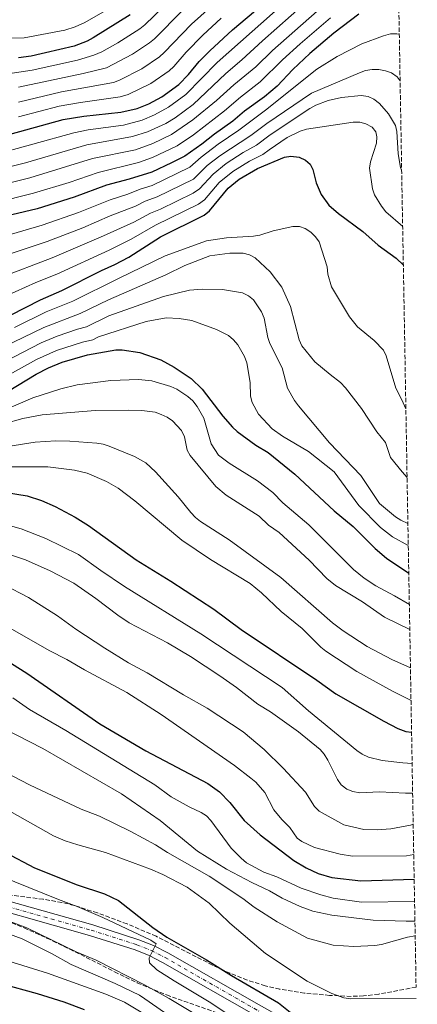
# Model space of a CAD drawing. Units: metres. Extents: x 617010 to 620442, y 4768762 to 4771135.
# Drawn here: x 620273 to 620430, y 4769566 to 4769954 of the extents above; entities that cross this region are included whole.
import ezdxf

# ---------------------------------------------------------------- set-up
doc = ezdxf.new("R2010")
doc.units = ezdxf.units.M
doc.header["$MEASUREMENT"] = 0
doc.linetypes.add('DGN Style 3', pattern=[2.435891, 1.739922, -0.695969])
doc.linetypes.add('DGN Style 4', pattern=[2.785615, 1.391938, -0.695969, 0.00174, -0.695969])
for name, color, linetype, lineweight in [('Carretera', 9, 'Continuous', 0), ('Curva de nivel directora', 30, 'Continuous', 30), ('Curva de nivel intermedia', 30, 'Continuous', 0), ('Eje de carretera', 7, 'DGN Style 4', 0), ('Línea de asfalto', 7, 'Continuous', 13), ('Zona arbolada', 92, 'DGN Style 3', 0)]:
    doc.layers.add(name, color=color, linetype=linetype, lineweight=lineweight)

msp = doc.modelspace()

# ---------------------------------------------------------------- linework, layer by layer
at = {"layer": 'Carretera', "color": 9, "linetype": 'Continuous', "lineweight": 0}
for points in [[(620085.54, 4769561.63, 800.4), (620086.82, 4769567.44, 800.4), (620090.66, 4769579.85, 800.27), (620101.76, 4769604.73, 798.72), (620104.1, 4769609.12, 798.39), (620108.56, 4769615.89, 797.71), (620115.52, 4769624.21, 796.74), (620120.47, 4769628.82, 796.2), (620125.5, 4769632.4, 795.74), (620129.88, 4769634.77, 795.3), (620136.53, 4769637.27, 794.53), (620143.43, 4769638.74, 793.95), (620151.06, 4769639.28, 793.54), (620158.55, 4769639.12, 793.14), (620165.47, 4769637.8, 792.65), (620179, 4769633.1, 790.56), (620191.69, 4769629.08, 789.91), (620213.3, 4769622.97, 788.55), (620246.68, 4769612.77, 785.95), (620301.45, 4769597.33, 782.12), (620319.59, 4769591.51, 780.94), (620325.45, 4769589.17, 780.47), (620331.02, 4769586.35, 780.05), (620368.01, 4769565.24, 777.37)], [(620365.9, 4769561.48, 777.37), (620328.97, 4769582.56, 780.05), (620323.68, 4769585.24, 780.47), (620318.13, 4769587.45, 780.94), (620300.2, 4769593.21, 782.12), (620245.47, 4769608.63, 785.95), (620212.09, 4769618.84, 788.55), (620190.45, 4769624.95, 789.91), (620177.64, 4769629.01, 790.56), (620164.35, 4769633.63, 792.65), (620158.1, 4769634.82, 793.14), (620151.17, 4769634.97, 793.54), (620144.03, 4769634.46, 793.95), (620137.74, 4769633.12, 794.53), (620131.67, 4769630.84, 795.3), (620127.78, 4769628.74, 795.74), (620123.2, 4769625.47, 796.2), (620118.65, 4769621.24, 796.74), (620112.02, 4769613.31, 797.71), (620107.81, 4769606.92, 798.39), (620105.63, 4769602.83, 798.72), (620094.7, 4769578.33, 800.27), (620090.99, 4769566.34, 800.4), (620089.85, 4769561.15, 800.4)]]:
    msp.add_polyline3d(points, dxfattribs=at)
at = {"layer": 'Curva de nivel directora', "color": 30, "linetype": 'Continuous', "lineweight": 30, "flags": 128}
for points, elevation in [([(620260.12, 4769906.85), (620289.72, 4769914.98), (620297.84, 4769916.31), (620312.49, 4769917.87), (620318.91, 4769919.31), (620323.56, 4769921.24), (620328.7, 4769923.89), (620335.42, 4769928.74), (620339.18, 4769932.7), (620343.44, 4769937.84), (620347.64, 4769942.1), (620356.6, 4769950.42), (620368.1, 4769960.05)], 625), ([(620406.38, 4769956.58), (620396.62, 4769949.03), (620387.15, 4769941.05), (620380.35, 4769934.7), (620374.14, 4769928.13), (620369.14, 4769923.91), (620361.36, 4769918.27), (620356.65, 4769914.33), (620349.42, 4769909.26), (620344.42, 4769905.31), (620337.75, 4769900.52), (620332.47, 4769897.97), (620324.68, 4769894.29), (620315.76, 4769891.43), (620306.84, 4769889.14), (620294.13, 4769884.31), (620279.52, 4769879.82), (620264.32, 4769876.2)], 650), ([(620316.16, 4769956.27), (620301.55, 4769947.22), (620299.17, 4769945.95), (620294.11, 4769943.95), (620277.06, 4769939.93), (620272.07, 4769939.32)], 600), ([(620268.99, 4769837.84), (620280.85, 4769843.93), (620289.23, 4769847.61), (620304.91, 4769855.46), (620310.17, 4769857.75), (620315.65, 4769860.76), (620328.2, 4769868.66), (620345.33, 4769877.24), (620347.44, 4769878.96), (620354.89, 4769887.86), (620359.21, 4769891.47), (620366.43, 4769895.65), (620377.03, 4769900.16), (620379.56, 4769900.52), (620382.83, 4769900.11), (620385.34, 4769898.93), (620387.28, 4769897.35), (620388.3, 4769895.26), (620389.53, 4769890.05), (620391.59, 4769885.36), (620394.58, 4769881.25), (620398.4, 4769877.92), (620408.02, 4769870.85), (620414.02, 4769865.5), (620421.13, 4769860.29), (620424, 4769857.52)], 675), ([(620257.46, 4769801.56), (620279.05, 4769814.6), (620283.9, 4769816.99), (620289.4, 4769819.23), (620299.41, 4769822.13), (620310.48, 4769824.16), (620312.98, 4769824.19), (620320.05, 4769823.14), (620328.28, 4769820.17), (620333.55, 4769817.37), (620340.32, 4769812.85), (620344.62, 4769808.63), (620352.81, 4769797.95), (620356.53, 4769793.63), (620358.38, 4769791.95), (620365.8, 4769786.61), (620370.61, 4769783.62), (620381.21, 4769775.12), (620396.73, 4769760.67), (620404.16, 4769754.42), (620412.93, 4769745.75), (620417.38, 4769741.96), (620425.36, 4769736.53), (620426.14, 4769736.09)], 700), ([(620267.37, 4769767.9), (620275.58, 4769766.55), (620281.14, 4769764.74), (620286.59, 4769762.37), (620294.48, 4769758.09), (620299.72, 4769754.87), (620318.49, 4769741.31), (620332.18, 4769732.91), (620349.15, 4769721.86), (620359.95, 4769713.84), (620389.89, 4769693.83), (620397.39, 4769688.42), (620416.26, 4769677.64), (620421.88, 4769674.76), (620424.98, 4769673.62), (620427.25, 4769673.3)], 725), ([(620266.85, 4769702.03), (620275.41, 4769696.61), (620304.17, 4769676.69), (620322.37, 4769666), (620346.89, 4769653.12), (620351.5, 4769649.76), (620355.55, 4769645.66), (620361.24, 4769638.53), (620367.55, 4769632.84), (620380.8, 4769622.8), (620385.7, 4769619.86), (620390.41, 4769617.65), (620395.76, 4769615.97), (620407.25, 4769614.73), (620428.27, 4769615.38)], 750), ([(620255.38, 4769631.99), (620278.48, 4769619.86), (620295.27, 4769613.2), (620306.05, 4769609.58), (620311.6, 4769606.9), (620325.16, 4769596.32), (620330.71, 4769592.48), (620346.31, 4769583.57), (620356.24, 4769577.34), (620374.67, 4769566.6), (620379.36, 4769562.94)], 775), ([(620265.13, 4769574.21), (620279.49, 4769570.29), (620290.05, 4769567), (620298, 4769564.01)], 800)]:
    msp.add_lwpolyline(points, dxfattribs=dict(at, elevation=elevation))
at = {"layer": 'Curva de nivel intermedia', "color": 30, "linetype": 'Continuous', "lineweight": 0, "flags": 128}
for points, elevation in [([(620183.16, 4769867.79), (620204.09, 4769875.88), (620223.42, 4769884.26), (620230.53, 4769886.96), (620242.34, 4769890.56), (620253.79, 4769892.71), (620274.87, 4769897.96), (620299.13, 4769904.98), (620317.16, 4769908.24), (620323.02, 4769910.15), (620330.26, 4769913.47), (620333.95, 4769915.71), (620341.02, 4769920.95), (620353.94, 4769933.16), (620360.32, 4769938.51), (620368.4, 4769946.06), (620385.37, 4769961.03), (620396.97, 4769972.1), (620417.66, 4769989.75), (620421.59, 4769994.11)], 635), ([(620255.04, 4769886.58), (620276.58, 4769891.95), (620301.36, 4769899.57), (620318.29, 4769903.1), (620325.08, 4769905.58), (620332.5, 4769909.02), (620340.95, 4769914.82), (620350.3, 4769922.45), (620357.09, 4769928.68), (620365.8, 4769935.81), (620372.38, 4769942.27), (620402.05, 4769968.47)], 640), ([(620360.1, 4769970.31), (620340.36, 4769952.62), (620329.59, 4769941.4), (620327.72, 4769939.75), (620320.74, 4769935.01), (620311.97, 4769930.47), (620309.61, 4769929.63), (620289.05, 4769925.93), (620272.13, 4769921.82)], 615), ([(620261.45, 4769900.83), (620293.97, 4769909.78), (620299.64, 4769910.88), (620313.62, 4769912.74), (620320.96, 4769914.73), (620325.79, 4769916.8), (620331.32, 4769919.8), (620338.22, 4769924.84), (620350.58, 4769937.43), (620381.62, 4769965.03)], 630), ([(620310.87, 4769960.53), (620298.25, 4769953.3), (620294.49, 4769951.55), (620290.35, 4769950.23), (620274.42, 4769947.21), (620254.28, 4769946.67)], 595), ([(620332.71, 4769962.8), (620321.96, 4769952.32), (620320.01, 4769950.76), (620311.28, 4769945.28), (620305.02, 4769941.63), (620301.83, 4769940.34), (620295.37, 4769938.41), (620277.52, 4769934.4), (620269.61, 4769933.31)], 605), ([(620336.9, 4769958.05), (620325.78, 4769946.86), (620323.87, 4769945.26), (620317.09, 4769940.78), (620306.91, 4769935.39), (620297.59, 4769933.11), (620272.12, 4769927.75)], 610), ([(620247.64, 4769878.38), (620278.05, 4769885.88), (620292.15, 4769890.14), (620303.59, 4769894.16), (620319.42, 4769897.99), (620325.04, 4769900.06), (620334.75, 4769904.56), (620341.23, 4769908.98), (620353.47, 4769918.39), (620359.7, 4769923.78), (620367.53, 4769929.79), (620376.36, 4769938.49), (620383.34, 4769944.85), (620395.31, 4769955.11)], 645), ([(620352.16, 4769954.91), (620344.92, 4769948.21), (620338.33, 4769941.6), (620333.42, 4769935.92), (620331.57, 4769934.25), (620324.39, 4769929.24), (620315.44, 4769924.89), (620312.3, 4769923.9), (620296.61, 4769921.73), (620288.16, 4769920.2), (620272.15, 4769915.99)], 620), ([(620253.01, 4769864.99), (620281.46, 4769873.37), (620295.83, 4769878.31), (620308.24, 4769883.34), (620315.28, 4769885.49), (620320.15, 4769887.49), (620324.92, 4769889), (620339.69, 4769896.21), (620344.19, 4769900.13), (620350.93, 4769905.31), (620359.06, 4769910.79), (620369.63, 4769918.69), (620389.87, 4769934.85), (620397.93, 4769939.83), (620407.64, 4769944.84), (620416.14, 4769948.05), (620418.97, 4769948.73), (620421.47, 4769948.83), (620422.39, 4769948.63)], 655), ([(620255.73, 4769857.68), (620283.4, 4769866.93), (620297.53, 4769872.31), (620308.35, 4769877.02), (620318.25, 4769880.76), (620322.16, 4769882.78), (620326.88, 4769884.44), (620341.16, 4769891.53), (620346.58, 4769896.8), (620351.52, 4769900.7), (620363.76, 4769908.69), (620370.11, 4769913.48), (620387.71, 4769925.45), (620406.67, 4769933.42), (620409.09, 4769934.27), (620411.75, 4769934.7), (620414.26, 4769934.72), (620417.01, 4769934.24), (620419.35, 4769933.35), (620421.62, 4769931.88), (620422.71, 4769930.28)], 660), ([(620243.96, 4769844.67), (620285.34, 4769860.49), (620305.62, 4769869.08), (620317.6, 4769874.47), (620324.17, 4769878.08), (620328.13, 4769879.58), (620341.08, 4769885.97), (620343.57, 4769887.59), (620348.97, 4769893.48), (620354.08, 4769897.63), (620360.83, 4769901.99), (620366.1, 4769904.89), (620371.48, 4769909.01), (620387.06, 4769919.32), (620389.46, 4769920.7), (620394.38, 4769922.48), (620399.65, 4769923.72), (620407.4, 4769924.46), (620410.1, 4769924.09), (620412.39, 4769923.08), (620414.65, 4769921.26), (620418.1, 4769917.19), (620420.9, 4769912.64), (620421.49, 4769910.21), (620421.89, 4769901.5), (620422.92, 4769896.12), (620423.33, 4769895.08)], 665), ([(620266.7, 4769845.13), (620279, 4769850.73), (620287.29, 4769854.05), (620307.89, 4769863.41), (620316.55, 4769867.75), (620326.19, 4769873.37), (620343.2, 4769881.61), (620345.5, 4769883.27), (620351.36, 4769890.11), (620356.65, 4769894.55), (620363.26, 4769898.63), (620368.6, 4769901.21), (620371.07, 4769903.05), (620378.14, 4769907.85), (620383.27, 4769910.43), (620385.76, 4769911.19), (620404.14, 4769914.01), (620406.81, 4769913.89), (620409.24, 4769913.32), (620411.75, 4769911.92), (620413.15, 4769910.12), (620413.5, 4769908.21), (620413.35, 4769905.71), (620411.01, 4769898.32), (620410.59, 4769895.84), (620411.8, 4769887.62), (620412.67, 4769885.27), (620415.36, 4769880.79), (620417.15, 4769878.6), (620423.73, 4769872.81)], 670), ([(620270.59, 4769833.01), (620283.04, 4769839.13), (620293.6, 4769843.41), (620311.63, 4769852.28), (620330.03, 4769861.19), (620346.29, 4769867.12), (620354.14, 4769868.36), (620364.85, 4769868.97), (620367.31, 4769869.44), (620372.62, 4769871.14), (620380.43, 4769872.78), (620383.01, 4769872.82), (620385.27, 4769872), (620387.48, 4769870.6), (620389.32, 4769868.78), (620390.75, 4769866.72), (620393.91, 4769856.86), (620394.15, 4769853.96), (620395.69, 4769849.05), (620402.75, 4769837.14), (620405.89, 4769833.18), (620412.46, 4769827.81), (620416.1, 4769824.02), (620417.16, 4769821.76), (620420.98, 4769809.01), (620423.44, 4769804.42), (620425, 4769800.88)], 680), ([(620249.95, 4769817.42), (620282.15, 4769832.98), (620296.44, 4769838.42), (620307.66, 4769843.83), (620330.29, 4769853.78), (620337.82, 4769857.47), (620347.67, 4769861.23), (620355.56, 4769862.32), (620360.79, 4769862.24), (620363.27, 4769861.56), (620365.48, 4769860.4), (620371.43, 4769854.97), (620376.01, 4769848.83), (620379.45, 4769841.24), (620382.82, 4769828.05), (620383.9, 4769825.75), (620389.11, 4769819.45), (620395.06, 4769814.42), (620399.25, 4769811.32), (620401.22, 4769809.19), (620407.48, 4769801), (620413.47, 4769791.78), (620416.95, 4769787.58), (620418.96, 4769781.7), (620423.51, 4769776.09), (620425.47, 4769773.75)], 685), ([(620252.25, 4769812.03), (620281.09, 4769826.85), (620287.42, 4769829.53), (620295.34, 4769832.32), (620298.93, 4769833.26), (620307.77, 4769837.62), (620329.31, 4769845.23), (620339.57, 4769847.68), (620344.62, 4769848.13), (620352.6, 4769847.98), (620360.5, 4769846.59), (620362.94, 4769845.48), (620364.81, 4769843.81), (620368.04, 4769839.17), (620369.04, 4769836.65), (620370.53, 4769829.04), (620371.3, 4769826.66), (620376.17, 4769817.04), (620378.27, 4769809.09), (620381.08, 4769804.22), (620382.59, 4769802.01), (620394.87, 4769787.47), (620407.22, 4769774.62), (620414.64, 4769763.49), (620420.91, 4769758.26), (620423.06, 4769756.99), (620425.79, 4769755.65)], 690), ([(620254.55, 4769806.63), (620279.25, 4769820.4), (620287.09, 4769823.87), (620297.38, 4769827.22), (620301.42, 4769828.11), (620303.65, 4769829.23), (620322.44, 4769835.31), (620330.38, 4769836.72), (620335.47, 4769836.54), (620340.56, 4769835.68), (620350.24, 4769832.19), (620354.98, 4769829.75), (620357.02, 4769828.09), (620358.73, 4769826.07), (620361.36, 4769821.5), (620362.24, 4769819.04), (620363.5, 4769811.23), (620363.63, 4769805.84), (620364.31, 4769803.34), (620366.86, 4769798.8), (620372.28, 4769793.03), (620376.34, 4769790.09), (620386.55, 4769784), (620396.68, 4769776.08), (620406.4, 4769762.71), (620414.92, 4769754.02), (620419.74, 4769750.39), (620425.95, 4769747.01)], 695), ([(620252.93, 4769794.61), (620277.8, 4769805.18), (620288.8, 4769808.76), (620295.31, 4769810.34), (620308.52, 4769812.12), (620319.46, 4769812.45), (620324.8, 4769811.87), (620332.2, 4769809.67), (620334.56, 4769808.63), (620338.92, 4769805.79), (620340.89, 4769803.99), (620342.61, 4769801.76), (620345.29, 4769797.14), (620348.19, 4769787.14), (620351.09, 4769782.55), (620355.21, 4769779.39), (620366.48, 4769772.5), (620372.43, 4769767.92), (620376.49, 4769763.82), (620386.7, 4769755.13), (620404.37, 4769737.51), (620408.57, 4769734.08), (620413.17, 4769731.06), (620420.57, 4769727.19), (620426.36, 4769723.76)], 705), ([(620266.29, 4769795), (620273.87, 4769797.12), (620281.5, 4769798.55), (620302.31, 4769800.18), (620315.6, 4769800.41), (620320.83, 4769800.28), (620326.02, 4769799.51), (620328.41, 4769798.68), (620330.83, 4769797.55), (620332.89, 4769796.13), (620336.45, 4769792.31), (620337.62, 4769789.89), (620338.64, 4769784.59), (620339.9, 4769782.43), (620350.04, 4769770.28), (620354.1, 4769766.85), (620367.15, 4769758.6), (620370.82, 4769754.98), (620374.94, 4769752.09), (620386.89, 4769741.24), (620393.81, 4769733.93), (620397.22, 4769731.21), (620407.89, 4769724.72), (620416.58, 4769718.66), (620426.53, 4769713.8)], 710), ([(620254.48, 4769783.94), (620278.71, 4769787.68), (620286.85, 4769788.27), (620292.41, 4769788.17), (620303.06, 4769787.32), (620305.54, 4769786.92), (620307.91, 4769786.12), (620317.92, 4769782.14), (620322.33, 4769779.55), (620326.25, 4769776), (620335.16, 4769766.16), (620340.11, 4769759.93), (620341.97, 4769758.03), (620343.93, 4769756.47), (620355.2, 4769749.15), (620375.67, 4769734.38), (620396.07, 4769716.45), (620400.21, 4769713.36), (620409.69, 4769707.19), (620419.41, 4769702.06), (620426.8, 4769698.72)], 715), ([(620264.71, 4769778.01), (620283.68, 4769778.03), (620294.2, 4769776.66), (620299.27, 4769775.55), (620306.85, 4769772.27), (620311.41, 4769769.62), (620318.01, 4769764.64), (620336.6, 4769749.11), (620347.89, 4769741.46), (620363.57, 4769732.05), (620367.97, 4769728.34), (620375.77, 4769720.93), (620384.09, 4769714.24), (620391.43, 4769706.82), (620393.37, 4769705.24), (620405.62, 4769697.3), (620419.7, 4769689.49), (620427.02, 4769685.81)], 720), ([(620257.06, 4769757.99), (620273.22, 4769753.57), (620282.97, 4769749.8), (620295.84, 4769743.38), (620304.55, 4769737.09), (620313.92, 4769730.86), (620344.1, 4769712.2), (620376.11, 4769690.93), (620386.61, 4769681.77), (620405.68, 4769666.14), (620407.73, 4769664.71), (620410.3, 4769663.5), (620415.69, 4769662.15), (620423.85, 4769661.2), (620427.46, 4769661.02)], 730), ([(620261.84, 4769745.7), (620274.9, 4769741.37), (620284.57, 4769736.98), (620293.89, 4769732.07), (620302.7, 4769726.07), (620311.27, 4769719.53), (620315.84, 4769716.48), (620330.92, 4769708.65), (620340.05, 4769703.26), (620351.59, 4769695.54), (620358.1, 4769690.97), (620366.53, 4769684.38), (620371.6, 4769681.35), (620382.56, 4769673.43), (620391.17, 4769666.5), (620392.81, 4769664.62), (620394.23, 4769662.36), (620398.01, 4769654.62), (620399.52, 4769652.63), (620401.74, 4769650.9), (620404.12, 4769649.9), (620406.77, 4769649.48), (620414.56, 4769649.81), (620424.79, 4769649.27), (620427.67, 4769649.32)], 735), ([(620266.42, 4769731.51), (620276.11, 4769726.46), (620287.52, 4769719.25), (620294.69, 4769713.96), (620306.15, 4769706.52), (620315.58, 4769700.68), (620322.96, 4769696.77), (620337.21, 4769688.04), (620346.61, 4769682.79), (620360.81, 4769673.54), (620369.1, 4769666.52), (620376.62, 4769659.11), (620385.36, 4769649.63), (620388.99, 4769644.01), (620390.72, 4769642.19), (620400.54, 4769636.86), (620408.46, 4769634.91), (620413.63, 4769634.77), (620419.04, 4769635.24), (620426.78, 4769636.71), (620427.88, 4769637.05)], 740), ([(620267.89, 4769714.86), (620284.19, 4769705.59), (620291.24, 4769702.03), (620298.23, 4769697.91), (620314.81, 4769688.96), (620328.41, 4769680.31), (620357.42, 4769660.19), (620363.77, 4769655.26), (620365.72, 4769653.61), (620369.34, 4769649.54), (620372.94, 4769642.77), (620376.05, 4769638.85), (620379.14, 4769635.71), (620382.04, 4769631.58), (620383.9, 4769630.26), (620388.87, 4769627.9), (620399.01, 4769625.28), (620403.94, 4769624.43), (620425.29, 4769624.63), (620428.1, 4769625.08)], 745), ([(620240, 4769688.23), (620281.66, 4769666.94), (620312.71, 4769649.03), (620328.05, 4769638.46), (620342.76, 4769626.36), (620354.2, 4769619.33), (620364.14, 4769614.01), (620371.13, 4769610.75), (620376.17, 4769607.89), (620383.26, 4769604.57), (620388.3, 4769602.75), (620395.77, 4769601.16), (620412.06, 4769599.19), (620425.11, 4769598.83), (620428.56, 4769598.87)], 760), ([(620269.86, 4769686.84), (620276.4, 4769682.27), (620290.86, 4769673.97), (620325.96, 4769652.58), (620332.36, 4769647.9), (620339.47, 4769643.96), (620344.22, 4769641.73), (620346.28, 4769640.3), (620348.04, 4769638.45), (620356.08, 4769627.62), (620359.93, 4769623.6), (620362.08, 4769621.83), (620368.94, 4769618.17), (620374.04, 4769616.24), (620383.62, 4769611.86), (620391.37, 4769609.24), (620396.35, 4769607.9), (620407.53, 4769606.35), (620428.42, 4769606.61)], 755), ([(620263.99, 4769659.05), (620276.47, 4769652.6), (620296.87, 4769642.94), (620304.02, 4769640.22), (620316.46, 4769634.11), (620326.13, 4769628.87), (620330.88, 4769625.86), (620347.38, 4769616.52), (620360.68, 4769607.75), (620365.17, 4769604.33), (620374.22, 4769598.55), (620386.14, 4769592.15), (620396.34, 4769589.32), (620404.43, 4769588.88), (620412.71, 4769589.21), (620415.35, 4769589.63), (620425.6, 4769592.45), (620428.66, 4769593.02)], 765), ([(620243.22, 4769656.5), (620285.95, 4769632.49), (620290.55, 4769630.51), (620295.49, 4769628.87), (620306.46, 4769625.88), (620324.19, 4769619.27), (620329.13, 4769617.16), (620338.71, 4769612.22), (620347.41, 4769605.91), (620355.52, 4769598.08), (620369.66, 4769586.1), (620386.09, 4769575.18), (620395.8, 4769570.24), (620400.51, 4769568.52), (620403.1, 4769568.13), (620429.1, 4769568.32)], 770), ([(620253.35, 4769621.28), (620287.94, 4769607.29), (620295.29, 4769604.6), (620305.44, 4769600.2), (620324.35, 4769591.35), (620326.39, 4769589.89), (620323.73, 4769584.4), (620323.83, 4769582.33), (620326.77, 4769579.63), (620333.53, 4769575.23), (620347.97, 4769566.62), (620367.97, 4769553.19)], 780), ([(620253.11, 4769599.39), (620273.56, 4769591.84), (620285.4, 4769585.97), (620292.85, 4769581.76), (620310.3, 4769574.16), (620319.9, 4769569.56), (620322, 4769568.19), (620341.86, 4769554.36)], 790), ([(620257.15, 4769603.06), (620275.39, 4769596.17), (620294.84, 4769586.76), (620302.72, 4769583.39), (620321.82, 4769573.71), (620331.58, 4769568.34), (620340.77, 4769562.81)], 785), ([(620266.17, 4769583.75), (620283.6, 4769578.27), (620306.64, 4769569.96), (620313.98, 4769566.83), (620321.18, 4769562.58)], 795)]:
    msp.add_lwpolyline(points, dxfattribs=dict(at, elevation=elevation))
at = {"layer": 'Eje de carretera', "color": 7, "linetype": 'DGN Style 4', "lineweight": 0}
msp.add_polyline3d([(620117.09, 4769622.72, 796.74), (620121.83, 4769627.15, 796.2), (620126.64, 4769630.57, 795.74), (620130.78, 4769632.81, 795.3), (620137.14, 4769635.2, 794.53), (620143.73, 4769636.6, 793.95), (620151.12, 4769637.12, 793.54), (620158.32, 4769636.97, 793.14), (620164.91, 4769635.71, 792.65), (620178.32, 4769631.06, 790.56), (620191.07, 4769627.02, 789.91), (620212.69, 4769620.91, 788.55), (620246.08, 4769610.7, 785.95), (620300.82, 4769595.27, 782.12), (620318.86, 4769589.48, 780.94), (620324.56, 4769587.21, 780.47), (620329.99, 4769584.45, 780.05), (620366.95, 4769563.36, 777.37)], dxfattribs=at)
at = {"layer": 'Línea de asfalto', "color": 7, "linetype": 'Continuous', "lineweight": 13}
for points in [[(620125.5, 4769632.4, 795.74), (620129.88, 4769634.77, 795.3), (620136.53, 4769637.27, 794.53), (620143.43, 4769638.74, 793.95), (620151.06, 4769639.28, 793.54), (620158.55, 4769639.12, 793.14), (620165.47, 4769637.8, 792.65), (620179, 4769633.1, 790.56), (620191.69, 4769629.08, 789.91), (620213.3, 4769622.97, 788.55), (620246.68, 4769612.77, 785.95), (620301.45, 4769597.33, 782.12), (620319.59, 4769591.51, 780.94), (620325.45, 4769589.17, 780.47), (620331.02, 4769586.35, 780.05), (620368.01, 4769565.24, 777.37), (620379.79, 4769558.75, 776.77), (620385.95, 4769555.82, 776.44), (620391.57, 4769554.02, 776.06), (620401.23, 4769551.58, 775.3), (620412.88, 4769549.13, 775.41), (620426.12, 4769546.2, 774.84), (620429.51, 4769545.03, 774.56)], [(620365.9, 4769561.48, 777.37), (620328.97, 4769582.56, 780.05), (620323.68, 4769585.24, 780.47), (620318.13, 4769587.45, 780.94), (620300.2, 4769593.21, 782.12), (620245.47, 4769608.63, 785.95), (620212.09, 4769618.84, 788.55), (620190.45, 4769624.95, 789.91), (620177.64, 4769629.01, 790.56), (620164.35, 4769633.63, 792.65), (620158.1, 4769634.82, 793.14), (620151.17, 4769634.97, 793.54), (620144.03, 4769634.46, 793.95), (620137.74, 4769633.12, 794.53), (620131.67, 4769630.84, 795.3), (620127.78, 4769628.74, 795.74), (620123.2, 4769625.47, 796.2), (620118.65, 4769621.24, 796.74), (620112.02, 4769613.31, 797.71), (620107.81, 4769606.92, 798.39), (620105.63, 4769602.83, 798.72), (620094.7, 4769578.33, 800.27), (620090.99, 4769566.34, 800.4), (620089.85, 4769561.15, 800.4)]]:
    msp.add_polyline3d(points, dxfattribs=at)
at = {"layer": 'Zona arbolada', "color": 92, "linetype": 'DGN Style 3', "lineweight": 0}
for points in [[(620417.53, 4770224.1, 585.02), (620429.02, 4769572.78, 767.09), (620414.3, 4769570.03, 771.65), (620408.31, 4769569.32, 773.34), (620403.4, 4769569.14, 774.46), (620394.91, 4769569.55, 775.8), (620385.05, 4769570.42, 776.99), (620375.2, 4769571.95, 778.14), (620369.48, 4769573.29, 779.02), (620362.43, 4769575.53, 780.31), (620355.52, 4769578.28, 781.15), (620348.69, 4769581.47, 781.5), (620326.44, 4769592.85, 782.4), (620314.96, 4769597.73, 782.9), (620303.25, 4769602.07, 783.41), (620294.09, 4769604.99, 783.84), (620289.25, 4769606.21, 784.13), (620281.86, 4769607.44, 784.75), (620264.5, 4769609.64, 786.52)], [(620429.02, 4769572.78, 767.09), (620414.3, 4769570.03, 771.65), (620408.31, 4769569.32, 773.34), (620403.4, 4769569.14, 774.46), (620394.91, 4769569.55, 775.8), (620385.05, 4769570.42, 776.99), (620375.2, 4769571.95, 778.14), (620369.48, 4769573.29, 779.02), (620362.43, 4769575.53, 780.31), (620355.52, 4769578.28, 781.15), (620348.69, 4769581.47, 781.5), (620326.44, 4769592.85, 782.4), (620314.96, 4769597.73, 782.9), (620303.25, 4769602.07, 783.41), (620294.09, 4769604.99, 783.84), (620289.25, 4769606.21, 784.13), (620281.86, 4769607.44, 784.75), (620264.5, 4769609.64, 786.52)], [(620262.67, 4769600.9, 790.56), (620274.3, 4769596.13, 790.62), (620283.35, 4769592.14, 790.43), (620292.32, 4769587.82, 789.28), (620310.01, 4769578.86, 786), (620318.93, 4769574.54, 785.09), (620330.53, 4769569.69, 785.05), (620354.14, 4769561.4, 785.13)], [(620262.67, 4769600.9, 790.56), (620274.3, 4769596.13, 790.62), (620283.35, 4769592.14, 790.43), (620292.32, 4769587.82, 789.28), (620310.01, 4769578.86, 786), (620318.93, 4769574.54, 785.09), (620330.53, 4769569.69, 785.05), (620354.14, 4769561.4, 785.13)]]:
    msp.add_polyline3d(points, dxfattribs=at)

doc.saveas('drawing.dxf')
